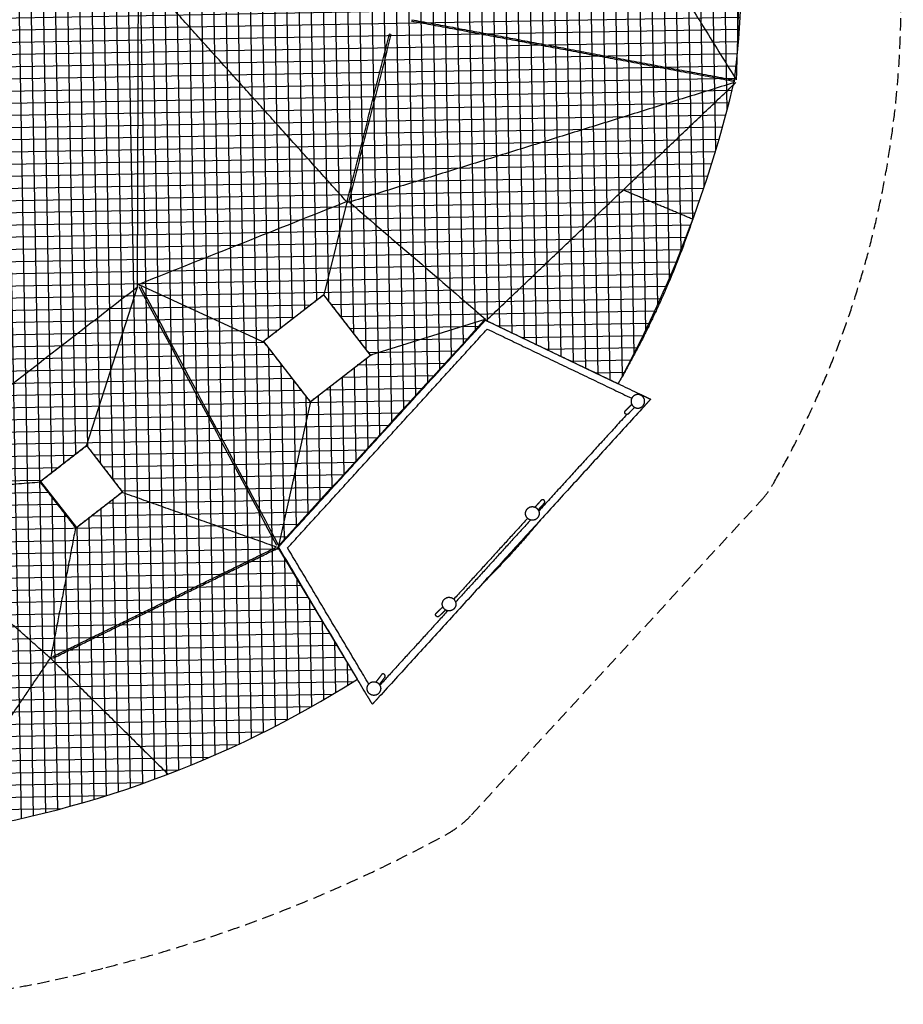
# Model space of a CAD drawing. Units: millimetres. Extents: x 15070 to 152964, y -76895 to 8202.
# Drawn here: x 36723 to 45796, y -15013 to -4904 of the extents above; entities that cross this region are included whole.
import ezdxf

# ---------------------------------------------------------------- set-up
doc = ezdxf.new("R2010")
doc.units = ezdxf.units.MM
doc.header["$LTSCALE"] = 0.5
doc.linetypes.add('HID', pattern=[0.375, 0.25, -0.125])
doc.layers.add('L-시설_놀이(신규)', color=1, linetype='Continuous')
doc.layers.add('L-시설_놀이(신규) 안전라인', color=8, linetype='HID')

# ---------------------------------------------------------------- blocks, each defined once
blk = doc.blocks.new('211028 거점형 그물놀이대')
at = {"layer": 'L-시설_놀이(신규)'}
h = blk.add_hatch(dxfattribs=at)
h.set_pattern_fill('ANSI37', color=8, scale=1000, angle=233.1847230532579)
h.set_pattern_definition([(278.1847230532579, (29269.48933159174, 50264.39690445922), (123.7267781634439, 17.79562770159966), []), (8.184723053257862, (29269.48933159174, 50264.39690445922), (-17.79562770159964, 123.7267781634439), [])])
h.paths.add_polyline_path([(4317.62016562825, -1672.587447998514), (4872.682346930058, -1118.907057440454), (5426.362737488089, -1673.969238742306), (4871.300556186296, -2227.64962930038)])
h.paths.add_polyline_path([(2651.025622195433, -2959.443705346341), (3074.76061496952, -3384.236191036463), (2649.968129279398, -3807.971183810478), (2226.233136505296, -3383.17869812034)])
h.paths.add_polyline_path([(4364.500882733337, 6281.308500030376), (4672.516406120048, 5766.386560406849), (4157.629209638297, 5458.391819640128), (3849.61368625157, 5973.313759263641)])
h.paths.add_polyline_path([(-2900.446725897345, -5762.448367544806), (-2365.012394313017, -6033.206703632233), (-2635.770730400487, -6568.641035216591), (-3171.205061984816, -6297.882699129135)])
edge = h.paths.add_edge_path()
edge.add_arc((-1320.626380410496, -4830.173663756774), 544.5500000000538, 233.1847230532579, 593.1847230532578)
edge = h.paths.add_edge_path()
edge.add_line((6537.069619401169, 7890.017662711682), (4792.11142511775, 7355.984229536327))
edge.add_line((4792.11142511775, 7355.984229536312), (3084.398580499066, 6171.369628427063))
edge.add_line((3084.398580499066, 6171.369628427063), (1361.711780363839, 6057.210725863792))
edge.add_arc((-853.1079431356629, 5633.508780969998), 2254.98331384275, -21.89536866592732, 10.83001221565928, ccw=False)
edge.add_arc((-801.2735955373646, 5741.730905684126), 2250.433456264082, 294.72874285488774, 335.05448753597676, ccw=False)
edge.add_line((140.1339865701593, 3697.665714594747), (417.1017749556049, 1493.252297519561))
edge.add_arc((-178.0072579736443, -63.86263338408753), 1666.961807935948, -6.708615533857426, 69.08379540217192, ccw=False)
edge.add_arc((1.455191522836685e-11, -2.182787284255028e-11), 1499.999999985756, 260.6983254414032, 350.0727173960147, ccw=False)
edge.add_arc((1.455191522836685e-11, 6.548361852765083e-11), 1499.999999985821, 171.5595322764817, 260.6983254414037, ccw=False)
edge.add_arc((285.8400046856405, -114.0936292934566), 1800.887163285561, 126.0267250113179, 169.3031869681211, ccw=False)
edge.add_line((-773.374373920029, 1342.36078984975), (-1049.853589271632, 3542.88560689232))
edge.add_arc((-650.2082580774586, 5709.230894017361), 2202.89997362437, 214.2801416742778, 259.54764475679303, ccw=False)
edge.add_line((-2470.450317739393, 4468.470184600774), (-5344.43400734922, 1878.612405104854))
edge.add_line((-5344.434007349235, 1878.612405104861), (-6471.818597627309, -1005.609045127785))
edge.add_line((-6471.818597627294, -1005.609045127778), (-8308.513148375001, -3726.806784065113))
edge.add_arc((1301.563456197167, 5219.904206805986), 13130.01180121021, 222.9526697788918, 244.7266716409832)
edge.add_arc((-665.3915165967046, 1967.914141824127), 9357.674415768188, 247.1170337481752, 283.7758103739537)
edge.add_arc((-1217.608039794955, 3387.047498931403), 10869.29288394431, 284.821719147822, 309.5712463229708)
edge.add_line((5706.536193763473, -4991.362519075708), (4728.516942835646, -3744.262039488232))
edge.add_line((4728.516942835646, -3744.262039488232), (6552.019603799243, -1170.780196060179))
edge.add_line((6552.019603799243, -1170.780196060186), (7985.200763921748, -1647.90517965192))
edge.add_arc((-3538.919141525155, 2907.130932121749), 12391.6784002281, 338.43304125372, 353.9163588812137)
edge.add_arc((-1250.89141787136, 1563.326812100167), 10033.9102167244, 0.1743443682468762, 39.08930526962639)
at = {"layer": 'L-시설_놀이(신규)', "color": 7}
blk.add_lwpolyline([(6537.069619401169, 7890.017662711682), (4792.11142511775, 7355.984229536312), (3084.398580499066, 6171.369628427063), (1361.711780363854, 6057.210725863792, -0.1437698686274434), (1239.215306850965, 4792.596678979193, -0.1777928692155724), (140.1339865701593, 3697.665714594747), (417.1017749555758, 1493.252297519568, -0.343314760318782), (1477.541020154167, -258.5972422883133, -0.4110190887130067), (-242.4489951474388, -1480.276489278032, -0.4098179363127456), (-1483.753362744974, 220.1725652766545, -0.1911059930124249), (-773.374373920029, 1342.36078984975), (-1049.853589271646, 3542.885606892312, -0.2001260337774824), (-2470.450317739393, 4468.470184600774), (-5344.434007349235, 1878.612405104861), (-6471.818597627294, -1005.609045127778), (-8308.513148375001, -3726.806784065142, 0.0952938967303037), (-4304.123860180596, -6653.321117886597, 0.1613323533502419), (1562.890054138814, -7120.585828635427, 0.1084119414017585), (5706.536193763473, -4991.362519075694), (4728.516942835646, -3744.262039488232), (6552.019603799243, -1170.780196060186), (7985.200763921748, -1647.905179651927, 0.06766168932041636), (8782.97234620656, 1593.858782396412, 0.1714494423740276), (6537.069619401169, 7890.017662711682, 1.282140787738743)], format="xyb", dxfattribs=at)
for points in [[(2965.974244724217, -1279.511814379242), (2569.902738506746, 1946.26218944844)], [(4993.700496554884, -117.9872259947224), (4872.682346930043, -1118.907057440454)], [(6545.821370660517, -1165.722340192187), (5426.362737488089, -1673.969238742306)], [(2650.113006113505, -2960.354049530717), (2965.974244724217, -1279.511814379242)], [(4304.98307589411, -1672.57169879393), (2987.253212366923, -1257.735404581494)], [(4871.283017505106, -2241.722586854936), (4733.791252628987, -3735.739027769734)]]:
    blk.add_lwpolyline(points, dxfattribs=at)
for points in [[(5426.362737488089, -1673.969238742306), (4872.682346930058, -1118.907057440454), (4317.620165628236, -1672.587447998543), (4871.30055618631, -2227.649629300366)], [(3074.76061496952, -3384.236191036463), (2651.025622195433, -2959.443705346341), (2226.233136505296, -3383.17869812034), (2649.968129279398, -3807.971183810492)]]:
    blk.add_lwpolyline(points, close=True, dxfattribs=at)
for points, degree in [([(6072.637447851434, 4968.5330551765), (7435.931933960543, 3283.870401628395), (8799.226420069637, 1599.207748080291)], 2), ([(8631.273528784455, 3355.682510913779), (8715.249974427046, 2477.445129497042), (8799.226420069623, 1599.207748080305)], 2), ([(4984.840424430004, -140.3032700004333), (3786.150680638515, 895.7904343190676), (2587.460936847012, 1931.884138638554)], 2), ([(7018.56692699455, 1683.69242239296), (6217.688255654517, 1731.744274769335), (5416.809584314469, 1779.796127145724)], 2), ([(5417.785991016382, 1795.766316889793), (6218.655588708367, 1747.715008922482), (7019.525186400351, 1699.663700955141)], 2), ([(4991.476069159733, -135.4645611896049), (5099.546549946564, 742.9204218441228), (5207.617030733381, 1621.30540487785)], 2), ([(5223.494042240345, 1619.325199463907), (5115.620293745931, 742.5392348676469), (5007.746545251488, -134.2467297286421)], 2), ([(8779.753056446512, 1578.023163205224), (7899.159991720546, 1630.857792799092), (7018.566926994565, 1683.692422392945)], 2), ([(7019.52518640038, 1699.66370095517), (7901.248766303455, 1646.761241675798), (8782.97234620656, 1593.858782396412)], 2), ([(8772.809445320294, 1563.377033154211), (6894.016093313941, 710.1522145805575), (5015.222741307633, -143.0726039930814)], 2), ([(6560.139308071884, -1173.483353341166), (7679.478381480687, 198.2292294805302), (8798.81745488949, 1569.941812302211)], 2), ([(8535.706107918653, 121.9704950600644), (8161.736516415709, 226.4518556603798), (7787.76692491275, 330.9332162606661)], 2), ([(2985.301278773186, -1242.688519163894), (3651.813169934045, -875.2277131117808), (4318.326200566662, -507.7659309222581), (4984.840424429989, -140.3032700004187)], 3), ([(4998.146006000607, -149.9519740982141), (4997.658847159051, -150.379597308136), (4997.163579683416, -150.780743749543), (4996.661781658011, -151.149467338626)], 3), ([(4998.145583609672, -149.947410113462), (4997.983289632975, -147.2564786709918), (4998.077069857085, -144.5573776806632), (4998.166107206358, -141.8655671906527)], 3), ([(5007.745976402919, -134.2513094869719), (5007.703172711073, -134.5974190685592), (5007.639862002092, -134.9499031903324), (5007.561065172995, -135.3026264556902)], 3), ([(5015.222741307633, -143.0726039930814), (5526.948631646243, -482.0856871299256), (6038.67441045407, -821.0985713846821), (6550.399968156868, -1160.111422156675)], 3), ([(4872.696446835573, -1107.593357727594), (4872.689899574616, -1112.846849970687), (4872.683352313659, -1118.100342213809)], 2), ([(4872.682346930043, -1118.907057440454), (4595.151256279147, -1395.74725271947), (4317.62016562825, -1672.587447998485)], 2), ([(5426.362737488089, -1673.969238742306), (5149.522542209059, -1396.438148091394), (4872.682346930058, -1118.907057440454)], 2), ([(6537.647176041122, -1177.270342929922), (6237.283520076177, -1602.816588894886), (5936.976045453612, -2028.283445199979), (5636.608813882529, -2453.83525826758)], 3), ([(6519.901339809003, -1216.284446444995), (6535.960471804123, -1193.532321252576), (6552.019603799243, -1170.780196060186)], 2), ([(6540.74126935417, -1172.886724054282), (6544.394995049661, -1172.706629897912), (6548.112458911331, -1171.75501714259), (6551.759048414984, -1171.186502718709)], 3), ([(6552.019603799243, -1170.780196060186), (6553.743691972792, -1171.354167840174), (6555.467780146369, -1171.928139620133)], 2), ([(6552.019603799243, -1170.780196060186), (6578.442610771323, -1179.576764923062), (6604.865617743388, -1188.373333785952)], 2), ([(6554.655486923191, -1170.63367235232), (6557.243374121768, -1170.118851290106), (6559.836006816447, -1169.616776216419), (6562.39612199484, -1168.974939336818)], 3), ([(6562.856149332758, -1169.299640084668), (6561.418918628406, -1171.335870119707), (6559.981687924053, -1173.37210015476)], 2), ([(6604.865617743388, -1188.373333785952), (7422.536031214506, -1460.586640425776), (8240.206444685624, -1732.799947065614)], 2), ([(2977.652381908192, -1255.683935074288), (2974.254860957386, -1254.704445131698), (2970.170763309681, -1254.179476694051), (2967.132931309883, -1252.711947199969)], 3), ([(2970.254072558178, -1257.258873303341), (2968.897997812528, -1255.334908036246), (2967.541923066892, -1253.410942769166)], 2), ([(2978.71402911951, -1255.930450079606), (2978.475561378043, -1255.875548066098), (2978.237679533966, -1255.820463598873), (2978.000584591369, -1255.765249252021)], 3), ([(4715.886175629188, -3733.919965517671), (4138.275370606672, -2914.419503748788), (3560.665005841598, -2094.919299118956), (2983.054480414023, -1275.419775151058)], 3), ([(2998.912671309736, -1270.152927477036), (3575.365522172855, -2088.009326383028), (4151.819064347059, -2905.865803178742), (4728.272700543166, -3723.722778878779)], 3), ([(4766.388096321418, -3700.612544284544), (5643.144718065218, -2458.44849536477), (6519.901339809003, -1216.284446444995)], 2), ([(4827.662198034071, -3743.861642070573), (5704.418819777886, -2501.697593150799), (6581.175441521671, -1259.533544230995)], 2), ([(6581.175441521671, -1259.533544230995), (7361.848550123148, -1519.429958233632), (8142.521658724596, -1779.326372236268)], 2), ([(4303.65968587283, -1672.570049494847), (4304.98307589411, -1672.57169879393), (4306.30646591539, -1672.573348092985)], 2), ([(4306.30646591539, -1672.573348092985), (4311.559958158483, -1672.579895353942), (4316.813450401591, -1672.586442614898)], 2), ([(4317.620165628236, -1672.587447998543), (4456.040263267772, -1811.352993323984), (4594.46036090728, -1950.118538649454)], 2), ([(4871.300556186296, -2227.64962930038), (5148.831646837192, -1950.809434021321), (5426.362737488089, -1673.969238742277)], 2), ([(5437.676437200964, -1673.983338647835), (5432.422944957856, -1673.976791386893), (5427.169452714748, -1673.970244125921)], 2), ([(5440.278047767279, -1673.986580952675), (5438.977242484121, -1673.984959800255), (5437.676437200964, -1673.983338647835)], 2), ([(8240.206444685624, -1732.799947065614), (8288.117111665473, -1748.750042442691), (8336.027778645337, -1764.700137819767)], 2), ([(8336.027778645337, -1764.700137819767), (8306.909074411, -1805.954696558205), (8277.790370176648, -1847.209255296642)], 2), ([(8277.790370176648, -1847.209255296642), (7113.723159169604, -3496.426842228997), (5949.655948162559, -5145.644429161352)], 2), ([(8093.160870888838, -1915.893536561511), (8108.284603631895, -1895.972511873864), (8123.408336374967, -1876.051487186189)], 2), ([(8123.40833637242, -1876.051487179364), (8136.69212262427, -1858.554045359771), (8149.975908876149, -1841.056603540135)], 2), ([(8127.17035343677, -1941.713007834587), (8142.294086178226, -1921.791983149036), (8157.417818919712, -1901.870958463485)], 2), ([(8157.417818913164, -1901.870958461914), (8170.316596219825, -1884.880651540669), (8183.215373526458, -1867.890344619394)], 2), ([(4594.46036090728, -1950.118538649454), (4732.880458546802, -2088.884083974895), (4871.30055618631, -2227.649629300366)], 2), ([(8113.515428780418, -1949.888841583648), (7726.195406876403, -2498.632922556841), (7338.875384972416, -3047.377003530019)], 2), ([(4871.283017505106, -2241.722586854936), (4871.284736892922, -2240.342957934066), (4871.286456280737, -2238.963329013226)], 2), ([(4871.286456280737, -2238.963329013226), (4871.291156249252, -2235.192095775528), (4871.295856217694, -2231.420862537947), (4871.30055618631, -2227.649629300366)], 3), ([(5636.608813882529, -2453.83525826758), (5339.366650901871, -2874.959588083121), (5042.18053592562, -3296.004799371706), (4744.938028027667, -3717.13010967298)], 3), ([(2226.233136505398, -3383.17869812034), (2438.629379350459, -3171.311201733341), (2651.025622195521, -2959.443705346341)], 2), ([(2650.113006113505, -2960.354049530717), (2650.272647437509, -2960.194805623287), (2650.432288761527, -2960.035561715827)], 2), ([(2651.027019197194, -2958.322757514827), (2651.026320696328, -2958.883231430584), (2651.025622195433, -2959.443705346341)], 2), ([(2651.025622195521, -2959.443705346341), (2862.893118582535, -3171.839948191417), (3074.76061496952, -3384.236191036463)], 2), ([(2651.51427170496, -2959.933574352421), (2652.333393969151, -2960.754740856522), (2653.152516233327, -2961.575907360639)], 2), ([(7321.184675656536, -2976.551328103371), (7308.516396343708, -2994.499424009751), (7295.848117030895, -3012.447519916117)], 2), ([(7350.030618694858, -2935.683129741832), (7335.607647178942, -2956.117228922645), (7321.184675662997, -2976.551328103458)], 2), ([(7356.070086943262, -3001.174448932426), (7343.768977105647, -3018.602348462991), (7331.467867268046, -3036.030247993556)], 2), ([(7384.916027148851, -2960.306254584102), (7370.493057047555, -2980.740351760724), (7356.070086946245, -3001.174448937316)], 2), ([(7235.002943911488, -3135.675112294317), (6910.987303097892, -3594.731331916359), (6586.971662284297, -4053.7875515384)], 2), ([(7267.179697617365, -3148.953430883274), (6938.068452318825, -3615.22895919576), (6608.95720702027, -4081.50448750826)], 2), ([(2223.626718400934, -3391.893610123523), (1356.986444703463, -3572.4725232743), (490.3461710059782, -3753.051436425092)], 2), ([(2222.154946229552, -3383.173615600994), (2224.194041367431, -3383.176156860682), (2226.233136505296, -3383.17869812034)], 2), ([(2224.601252549008, -3375.346906833984), (2223.435418251116, -3375.58982779763), (2222.269583953224, -3375.832748761277)], 2), ([(2223.626718400934, -3391.893610123523), (2432.690548541155, -3601.47918976083), (2641.754378681377, -3811.064769398152)], 2), ([(2649.968129279398, -3807.971183810492), (2438.100632892383, -3595.574940965416), (2226.233136505398, -3383.17869812034)], 2), ([(3074.76061496952, -3384.236191036463), (2862.364372124444, -3596.103687423492), (2649.968129279398, -3807.971183810492)], 2), ([(3077.330163697028, -3384.239393383665), (3076.045389333274, -3384.237792210064), (3074.76061496952, -3384.236191036463)], 2), ([(4713.939141019786, -3749.871385910468), (3895.629780014468, -3571.426890139694), (3077.320419009135, -3392.982394368933)], 2), ([(4734.269832331178, -3746.116794669353), (4750.328964326298, -3723.364669476949), (4766.388096321418, -3700.612544284544)], 2), ([(4736.611480227002, -3742.799213987011), (4751.499788274188, -3721.705879135778), (4766.388096321389, -3700.61254428453)], 2), ([(2552.827523744185, -5171.047758889348), (1518.334788049964, -4464.672564855187), (483.8420523557288, -3758.297370821027)], 2), ([(2641.754378681377, -3811.064769398152), (2598.60134871972, -4487.10748604712), (2555.448318758092, -5163.150202696088)], 2), ([(2572.133018651686, -5152.933712921942), (3643.036079835743, -4451.402549416198), (4713.939141019786, -3749.871385910483)], 2), ([(2576.955676418336, -5168.90189571966), (3654.570795952706, -4462.973772045756), (4732.185915487062, -3757.045648371852)], 2), ([(2649.955856750676, -3817.818604701904), (2649.961993015037, -3812.894894256191), (2649.968129279398, -3807.971183810492)], 2), ([(4733.049768206562, -3758.271262042959), (4732.617841846819, -3757.658455207413), (4732.185915487062, -3757.045648371852)], 2), ([(4733.542558648827, -3747.109940683025), (4733.608978757562, -3751.173889084974), (4733.55635721072, -3755.260095388214), (4734.043765358147, -3759.301880841092)], 3), ([(4768.546971632968, -3790.017790171878), (4751.408401982058, -3768.067292420608), (4734.269832331178, -3746.116794669353)], 2), ([(4739.412433201782, -3752.703263152151), (4736.965438174098, -3756.170093076704), (4734.5184431464, -3759.636923001257)], 2), ([(5829.266620048787, -5148.551479476642), (5298.90679584087, -4469.284634824253), (4768.546971632968, -3790.017790171878)], 2), ([(5829.339617453559, -5026.776050349661), (5328.50090774383, -4385.318846210117), (4827.662198034071, -3743.861642070573)], 2), ([(6539.579258842146, -4179.79720737764), (6241.35859450046, -4602.307831994833), (5943.137930158744, -5024.81845661204)], 2), ([(6425.729593865151, -4218.672927400818), (6441.566943516445, -4199.314392520311), (6457.404293167769, -4179.955857639819)], 2), ([(6457.404293165018, -4179.9558576325), (6471.314878014338, -4162.952473364239), (6485.225462863673, -4145.949089095979)], 2), ([(6458.778785084098, -4245.710696535352), (6474.616134733573, -4226.352161657116), (6490.453484383033, -4206.993626778865)], 2), ([(6490.453484375932, -4206.993626776843), (6503.960893541996, -4190.483057952479), (6517.468302708046, -4173.972489128129)], 2), ([(5946.340932369771, -4916.155238126601), (5933.880414360465, -4937.84187012945), (5921.419896351159, -4959.5285021323)], 2), ([(5983.364684683067, -4937.428032128395), (5970.904167895947, -4959.114662004133), (5958.443651108828, -4980.80129187987)], 2), ([(5921.419896344683, -4959.528502132154), (5910.475319330697, -4978.57674828302), (5899.530742316725, -4997.624994433856)], 2), ([(5958.443651105074, -4980.801291874923), (5947.816284857181, -4999.297455587155), (5937.188918609289, -5017.793619299373)], 2), ([(5891.418539693856, -5228.153546638212), (5860.342579871314, -5188.352513057434), (5829.266620048787, -5148.551479476642)], 2), ([(5949.655948162559, -5145.644429161352), (5920.537243928193, -5186.898987899789), (5891.418539693856, -5228.153546638212)], 2), ([(1562.890054138814, -7120.585828635427), (2057.855507391869, -6145.80668830606), (2552.820960644909, -5171.027547976693)], 2), ([(2552.858894868856, -5171.004231301915), (2555.602951429799, -5170.705255874367), (2558.800687345807, -5169.670799383537), (2561.657953466914, -5169.042035508675)], 3), ([(2558.463640089321, -5174.898187709237), (3229.455316570995, -5688.376316025438), (3900.446993052654, -6201.854444341639)], 2), ([(2562.248183440781, -5168.892564720685), (2562.297296975885, -5168.880088938728), (2562.346425422991, -5168.867600066551), (2562.395565903731, -5168.855098837324)], 3)]:
    blk.add_open_spline(points, degree=degree, dxfattribs=at)
for points, weights in [([(5215.533816792062, 1620.138766880051), (5211.562454213001, 1620.634074731815), (5207.617030732866, 1621.305404877927)], [0.9506892518066706, 0.9436116437028381, 0.9370497312014916]), ([(8535.706107918653, 121.9704950600644), (8347.996275161147, -790.1968259932231), (7985.200763921748, -1647.905179651927)], [1, 0.9951425050460023, 1]), ([(4994.187034379426, -144.283914148164), (4995.720025391292, -144.9393751603221), (4997.573746495737, -145.2597728068507)], [0.859873689130864, 0.8776918093578436, 0.9457425897249787]), ([(4995.167747951975, -144.3892314834291), (4995.540597757921, -143.8636119292729), (4995.971587744295, -143.3000551971103)], [0.8632439599182017, 0.8721119863240823, 0.8890953142874365]), ([(4998.764067953263, -145.4237305341157), (5000.665265174864, -145.6196277186627), (5002.360338201507, -145.397812192982)], [1, 0.9098366750447608, 0.87518453740835]), ([(5007.561065172995, -135.3026264556902), (5006.157640777249, -140.3684862981505), (5002.985409143352, -144.5600829436662)], [1, 0.9822314908303004, 1]), ([(4869.627826229621, -1110.65433920466), (4871.101409055044, -1111.090624950991), (4872.698900934702, -1111.255228684859)], [0.8866116462785321, 0.9231326221067557, 1]), ([(2978.179780872684, -1258.343421013629), (2978.463707627162, -1257.491974017165), (2978.755908604273, -1256.581408141362)], [0.890069124882295, 0.9128530496140166, 0.9498529619545872]), ([(2978.552685819188, -1256.51572009996), (2980.075489663589, -1256.808353393471), (2981.502440968081, -1257.001340713665)], [0.9995392548208297, 0.9253604866462779, 0.8888736530779211]), ([(2979.107369589822, -1255.473874150733), (2979.553858313301, -1254.051089016152), (2979.946490686983, -1252.721076762142)], [0.9965566718244923, 0.9259107427946025, 0.8901650429449552]), ([(4303.908326713557, -1680.205446648986), (4304.243661672826, -1680.310814773572), (4306.641800874726, -1672.678716217207)], [1, 0.7071067811762197, 1.000000000020656]), ([(7388.734428897369, -3106.79863317735), (7137.789283793694, -3502.015736903109), (6849.451254389467, -3870.839821973095)], [1, 0.9988045399250965, 1]), ([(2226.589529938437, -3383.104437622702), (2225.480464461643, -3377.781774020204), (2224.847016431275, -3375.869455309283)], [1.000000000047574, 0.7803300858780172, 0.8901650429449552]), ([(4731.699320315834, -3746.11851736559), (4731.446711382849, -3747.41073379677), (4731.343632889152, -3748.634414982813)], [1, 0.9360505309137486, 0.9000261507932346]), ([(4732.233473366359, -3743.916173460018), (4731.966544714945, -3744.831674685352), (4731.766906301476, -3745.784720518161)], [0.909312810212628, 0.9385186008649713, 0.9830218643649774]), ([(2560.059585121051, -5166.72393913148), (2560.333461074802, -5167.241342543758), (2560.64197888959, -5167.773041419238)], [0.8868726960987632, 0.9009254573992638, 0.9209051159496578])]:
    blk.add_rational_spline(points, weights, degree=2, dxfattribs=at)
for points, knots in [([(8780.23309868353, 1577.997778771132), (8781.858444660946, 1577.925891714222), (8784.408466307636, 1577.960074191687), (8786.926867730348, 1578.116316336971), (8787.83950014184, 1578.185936114147)], [83.70870736495836, 83.70870736495836, 83.70870736495836, 83.70870736495836, 88.58398422250855, 91.37519839425656, 91.37519839425656, 91.37519839425656, 91.37519839425656]), ([(2965.974244724217, -1279.511814379242), (2757.547376652903, -1487.3166239169), (2549.383089356372, -1695.03657478885), (2341.175120303509, -1902.738008677778), (2127.907018832528, -2115.48726452898), (1914.583372778798, -2328.226782896709), (1701.296481255384, -2541.010284514916), (1489.781112700308, -2752.026444231735), (1278.299168961879, -2963.088573592431), (1066.721723109062, -3173.976285784294), (972.9340141306748, -3267.458250737829), (879.1274249765411, -3360.90605658717), (785.3573748966883, -3454.423115073027), (692.2645311556262, -3547.2647943228), (599.1818962560646, -3640.20046995204), (506.2952440359659, -3733.384538934675)], [53.12040672665757, 53.12040672665757, 53.12040672665757, 53.12040672665757, 936.4211387989974, 936.4211387989974, 936.4211387989974, 1841.151592245439, 1841.151592245439, 1841.151592245439, 2738.36628212498, 2738.36628212498, 2738.36628212498, 3136.081800191512, 3136.081800191512, 3136.081800191512, 3530.970870718131, 3530.970870718131, 3530.970870718131, 3530.970870718131]), ([(2987.253212366923, -1257.735404581494), (2986.904032010338, -1257.671208455511), (2986.128039659539, -1257.524026022635), (2984.856065582819, -1257.270543154453), (2983.458653495603, -1256.980687680123), (2982.004756143127, -1256.669004584684), (2980.753061055919, -1256.39294524752), (2979.993218978445, -1256.222032196958), (2979.726089937962, -1256.161543138114)], [5.625977347595339, 5.625977347595339, 5.625977347595339, 5.625977347595339, 6.878083326879548, 8.298075798057415, 9.774073530682186, 11.28208421665695, 12.79555699671113, 13.61788054480116, 13.61788054480116, 13.61788054480116, 13.61788054480116]), ([(4733.791252628987, -3735.739027769734), (4733.765300223778, -3736.171562305964), (4733.717044871839, -3737.101537374409), (4733.657458905043, -3738.612449867032), (4733.60957829874, -3740.24427405779), (4733.574155264709, -3741.949791530024), (4733.544159479468, -3744.221241032275), (4733.538772563435, -3745.936812927546), (4733.542401545463, -3747.062521401378)], [6.125584303082261, 6.125584303082261, 6.125584303082261, 6.125584303082261, 7.707580156653635, 9.38602689713529, 11.13066359084802, 12.9061927067786, 14.67622617973732, 18.05281678462969, 18.05281678462969, 18.05281678462969, 18.05281678462969]), ([(2564.149274881769, -5168.405015497083), (2564.3644518316, -5168.349304849711), (2565.01832717222, -5168.179461843531), (2565.665979191966, -5168.009544069115), (2566.095841508635, -5167.895967209413)], [45.81239547954683, 45.81239547954683, 45.81239547954683, 45.81239547954683, 46.48085274860321, 47.8477364259926, 47.8477364259926, 47.8477364259926, 47.8477364259926])]:
    blk.add_open_spline(points, degree=3, knots=knots, dxfattribs=at)
for points, weights, knots in [([(6548.63802933786, -1168.539935813979), (6549.097693940977, -1170.120217796907), (6549.840143994938, -1171.764373157093), (6550.12758958986, -1172.400921316982), (6550.443659492777, -1173.012949503038)], [0.8789785642824468, 0.9145733093113162, 1, 0.9650991962924843, 0.9385158681780539], [8.901200557158383, 8.901200557158383, 8.901200557158383, 12.56637061435917, 12.56637061435917, 14.063764223895, 14.063764223895, 14.063764223895]), ([(6551.421822185505, -1166.855040396701), (6552.648232381434, -1167.596243136545), (6553.830505496589, -1168.560996620472), (6556.291015192191, -1170.568811287544), (6557.588569847479, -1172.634178591032)], [0.8901650429449552, 0.9267766952966369, 1, 0.8587891585079691, 0.853740580080061], [-15.70796326794897, -15.70796326794897, -15.70796326794897, -12.56637061435917, -12.56637061435917, -6.507822123058675, -6.507822123058675, -6.507822123058675]), ([(5433.92213800288, -1670.219670044773), (5434.348645039486, -1672.424534179525), (5435.496977396644, -1674.967515744771), (5435.681614906575, -1675.376395439789), (5435.878760115232, -1675.776540554943)], [0.8563435470985589, 0.8737674688535637, 1, 0.9772984780706773, 0.958116048184491], [7.150455638925477, 7.150455638925477, 7.150455638925477, 12.56637061435917, 12.56637061435917, 13.54036290830698, 13.54036290830698, 13.54036290830698]), ([(8204.895013843314, -1872.497978887426), (8135.083088807215, -1868.990113047425), (8138.590954647167, -1799.178188011334), (8142.098820487135, -1729.366262975215), (8211.910745523259, -1732.874128815187), (8281.722670559378, -1736.381994655139), (8278.214804719391, -1806.193919691279), (8274.706938879433, -1876.005844727392), (8204.895013843314, -1872.497978887426)], [1, 0.7071067811866164, 1, 0.7071067811865219, 1, 0.7071067811864631, 1, 0.7071067811866266, 1], [0, 0, 0, 109.7986632429565, 109.7986632429565, 219.5973264859247, 219.5973264859247, 329.395989728883, 329.395989728883, 439.1946529718479, 439.1946529718479, 439.1946529718479]), ([(8127.170356390488, -1941.713003923614), (8114.26062487494, -1958.717748326204), (8097.255880472352, -1945.808016810675), (8080.251136069741, -1932.898285295109), (8093.160867585335, -1915.893540892539)], [1, 0.7071067811869983, 1, 0.707106781185945, 1], [0, 0, 0, 33.53650157709084, 33.53650157709084, 67.07300315419951, 67.07300315419951, 67.07300315419951]), ([(4873.060306684391, -2237.193894493429), (4872.183996477171, -2237.069592237055), (4871.285135725673, -2236.99286979407), (4870.230421082736, -2236.902844410413), (4869.212065738265, -2236.883761524443)], [0.9243341829005056, 0.9553650158848671, 1, 0.9480279610642306, 0.9145001376830828], [23.21770968572438, 23.21770968572438, 23.21770968572438, 25.13274122871834, 25.13274122871834, 27.36256377461604, 27.36256377461604, 27.36256377461604]), ([(7384.916027140294, -2960.306254578063), (7397.22759178685, -2942.86355192178), (7379.784889130591, -2930.551987275241), (7362.342186474313, -2918.240422628655), (7350.030621827784, -2935.683125284988)], [1, 0.7071067811863927, 1, 0.7071067811853398, 1], [0, 0, 0, 33.53650157710472, 33.53650157710472, 67.07300315421566, 67.07300315421566, 67.07300315421566]), ([(7342.408114664489, -3055.305830597463), (7317.979132192406, -2989.813580556846), (7252.486882151803, -3014.242563028987), (7186.99463211122, -3038.6715455011), (7211.423614583342, -3104.163795541688), (7235.852597055467, -3169.656045582241), (7301.344847096028, -3145.227063110149), (7366.837097136601, -3120.798080638063), (7342.408114664489, -3055.305830597463)], [1, 0.7071067811861694, 1, 0.7071067811863949, 1, 0.7071067811866094, 1, 0.7071067811863866, 1], [0, 0, 0, 109.7986632429822, 109.7986632429822, 219.5973264859459, 219.5973264859459, 329.3959897288994, 329.3959897288994, 439.1946529718693, 439.1946529718693, 439.1946529718693]), ([(4735.546996415736, -3744.280981455697), (4734.911912329823, -3744.201253035853), (4734.268511776099, -3744.146335450227), (4730.869240044865, -3743.856189917605), (4728.516942835643, -3744.262039488233)], [0.9424304804954784, 0.9676399738102088, 1, 0.8498451642513511, 0.8536472879027346], [23.74435783138785, 23.74435783138785, 23.74435783138785, 25.13274122871834, 25.13274122871834, 31.57502529114842, 31.57502529114842, 31.57502529114842]), ([(4730.989761631791, -3744.04098274016), (4731.751453195236, -3745.539765840988), (4732.772158970925, -3747.09789610892), (4734.108959820844, -3749.138552599763), (4735.473134081686, -3750.665039071779)], [0.8769107861558488, 0.912039383657518, 1, 0.887854325580478, 0.8615874048033862], [8.792484319193369, 8.792484319193369, 8.792484319193369, 12.56637061435917, 12.56637061435917, 17.37789924333214, 17.37789924333214, 17.37789924333214]), ([(6538.966272003061, -4179.364558675523), (6469.327833683034, -4173.323208797829), (6475.369183560702, -4103.684770477783), (6481.410533438387, -4034.046332157713), (6551.048971758428, -4040.087682035395), (6620.687410078497, -4046.129031913062), (6614.646060200801, -4115.767470233121), (6608.635876152443, -4185.046661079107), (6539.326526903358, -4179.394873465142)], [1, 0.7071067811866294, 1, 0.7071067811865281, 1, 0.7071067811864782, 1, 0.7089330217928618, 1], [0, 0, 0, 109.7986632429581, 109.7986632429581, 219.5973264859227, 219.5973264859227, 329.39598972889, 329.39598972889, 438.8331244515387, 438.8331244515387, 438.8331244515387]), ([(6458.778788176642, -4245.71069273381), (6445.259907613588, -4262.23529161915), (6428.735308728195, -4248.716411056135), (6412.210709842854, -4235.197530493061), (6425.729590405914, -4218.672931607689)], [1, 0.7071067811870604, 1, 0.7071067811860609, 1], [0, 0, 0, 33.53650157709119, 33.53650157709119, 67.07300315419646, 67.07300315419646, 67.07300315419646]), ([(5983.364684673244, -4937.428032122749), (5994.001084035771, -4918.916157322957), (5975.489209235981, -4908.279757960488), (5956.977334436235, -4897.643358597993), (5946.34093507372, -4916.155233397723)], [1, 0.7071067811867298, 1, 0.7071067811870667, 1], [0, 0, 0, 33.53650157711962, 33.53650157711962, 67.0730031541973, 67.0730031541973, 67.0730031541973]), ([(5949.874024916455, -5035.968469385589), (5919.461370024994, -4973.031354560932), (5856.524255200333, -5003.444009452396), (5793.587140375644, -5033.856664343859), (5823.999795267126, -5096.793779168504), (5854.41245015859, -5159.730893993184), (5917.349564983248, -5129.318239101725), (5980.286679807889, -5098.90558421026), (5949.874024916455, -5035.968469385589)], [1, 0.7071067811863457, 1, 0.7071067811863333, 1, 0.7071067811865441, 1, 0.70710678118649, 1], [0, 0, 0, 109.7986632429673, 109.7986632429673, 219.5973264859346, 219.5973264859346, 329.3959897289033, 329.3959897289033, 439.1946529718673, 439.1946529718673, 439.1946529718673]), ([(2561.222039358001, -5168.735583280974), (2561.42321453137, -5169.057488165232), (2561.632123367643, -5169.37639219108), (2561.743752997505, -5169.546797325657), (2561.857178948389, -5169.715710100774)], [0.9638442792727475, 0.9806428342759165, 1, 0.9895624922839393, 0.9798688841211982], [11.73586549198783, 11.73586549198783, 11.73586549198783, 12.56637061435917, 12.56637061435917, 13.014184294654, 13.014184294654, 13.014184294654]), ([(2564.156152206307, -5166.712981829569), (2563.564699204079, -5167.47514793845), (2562.95999523488, -5168.265349716639), (2562.398983982623, -5168.99845568537), (2561.857178948359, -5169.715710100761)], [0.9184014551968951, 0.9510048102226906, 1, 0.9543834553490459, 0.9229759740169515], [10.46426761738035, 10.46426761738035, 10.46426761738035, 12.56637061435917, 12.56637061435917, 14.52351529852973, 14.52351529852973, 14.52351529852973]), ([(2566.0571062598, -5168.762525421623), (2564.640312877129, -5168.685710026532), (2563.11746358934, -5168.588503800762), (2562.688582616389, -5168.561127552146), (2562.262240788133, -5168.53279692878)], [0.8901650429449552, 0.9267766952966369, 1, 0.9782331074711841, 0.9597015073965973], [34.55751918948772, 34.55751918948772, 34.55751918948772, 37.69911184307752, 37.69911184307752, 38.63300454208958, 38.63300454208958, 38.63300454208958])]:
    blk.add_rational_spline(points, weights, degree=2, knots=knots, dxfattribs=at)
at = {"layer": 'L-시설_놀이(신규) 안전라인', "ltscale": 1000}
blk.add_lwpolyline([(-4339.493523075688, -8431.73654787334, 0.1844488884283489), (3511.5567603368, -8251.27581177009, 0.06307623907825888), (6813.066411570884, -6458.66033559237, 0.08215167834258286), (7043.417982940826, -6227.408038490584), (9587.007440709769, -2660.82183645416, 0.05689065208630955), (9696.918005461108, -2462.401017413924, 0.1308625283526106), (10373.74125673476, 2637.270961144377, 0.180935849499525), (7402.818464622707, 9367.42454137485, 0.2987838825673792), (6331.222765438928, 9603.015935873704), (4090.131488847523, 8748.511544874022, 0.06366601079052621), (3866.511503615371, 8628.823178805758), (2497.564782558773, 7654.422496371782), (2351.415988143131, 7644.6200666071, 0.1327314751477987), (939.9438888231416, 8881.959073450136), (856.2686663884015, 9709.372687498655, 0.1527025367017946), (621.7131960360366, 10258.24747736812), (-611.3876109998437, 11701.86076764938, 0.167031185395986)], format="xyb", dxfattribs=at)

msp = doc.modelspace()

# ---------------------------------------------------------------- block references
at = {"layer": 'L-시설_놀이(신규)', "rotation": 352.8387460713968}
msp.add_blockref('211028 거점형 그물놀이대', (35150.65535545771, -6010.832051382167), dxfattribs=at)

doc.saveas('drawing.dxf')
